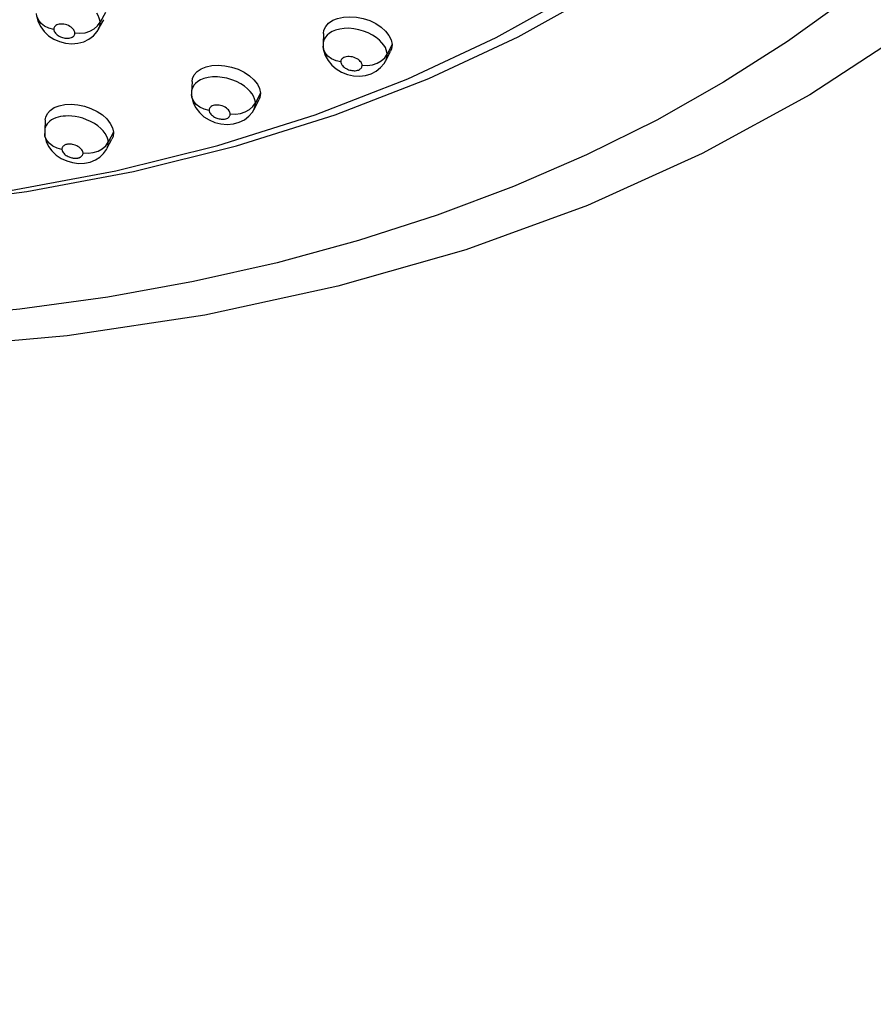
# Model space of a CAD drawing. Units: millimetres. Extents: x 172755 to 182253, y 6612 to 12938.
# Drawn here: x 177354 to 177462, y 8400 to 8524 of the extents above; entities that cross this region are included whole.
import ezdxf

# ---------------------------------------------------------------- set-up
doc = ezdxf.new("R2010")
doc.units = ezdxf.units.MM
for name, color, linetype in [('DEFAULT', 7, 'Continuous'), ('DiKom', 7, 'Continuous'), ('QITELE', 7, 'Continuous')]:
    doc.layers.add(name, color=color, linetype=linetype)

# ---------------------------------------------------------------- blocks, each defined once
blk = doc.blocks.new('FS-24204')
at = {"layer": 'DiKom', "color": 7, "linetype": 'Continuous'}
for p, q in [((177355.95, 8524.39), (177356.12, 8523.73)), ((177364.6, 8524.91), (177363.95, 8523.68)), ((177363.55, 8522.51), (177363.76, 8522.85)), ((177363.63, 8523.23), (177363.95, 8523.68)), ((177363.75, 8522.84), (177364.39, 8524.01)), ((177362.53, 8521.56), (177363.09, 8521.99)), ((177363.09, 8521.99), (177363.55, 8522.51)), ((177392.14, 8522.27), (177392.09, 8520.95)), ((177358.82, 8521.25), (177359.59, 8521.05)), ((177392.1, 8521.06), (177392.09, 8520.95)), ((177392.09, 8520.95), (177392.1, 8520.68)), ((177392.1, 8520.67), (177392.1, 8520.68)), ((177392.1, 8520.67), (177392.16, 8520.15)), ((177400.8, 8520.89), (177400.18, 8519.65)), ((177392.16, 8520.15), (177392.37, 8519.49)), ((177399.87, 8519.2), (177400.18, 8519.65)), ((177400, 8518.83), (177400.61, 8520.02)), ((177398.8, 8517.52), (177399.35, 8517.96)), ((177399.35, 8517.96), (177399.79, 8518.48)), ((177399.79, 8518.48), (177400, 8518.84)), ((177395.16, 8517.11), (177395.93, 8516.94)), ((177375.55, 8516.22), (177375.49, 8514.88)), ((177375.49, 8514.97), (177375.49, 8514.88)), ((177375.49, 8514.55), (177375.49, 8514.56)), ((177375.49, 8514.55), (177375.53, 8514.18)), ((177375.53, 8514.18), (177375.7, 8513.52)), ((177384.18, 8514.75), (177383.54, 8513.51)), ((177383.23, 8513.06), (177383.54, 8513.51)), ((177383.37, 8512.69), (177383.99, 8513.88)), ((177382.15, 8511.39), (177382.71, 8511.83)), ((177382.71, 8511.83), (177383.16, 8512.35)), ((177383.16, 8512.35), (177383.37, 8512.7)), ((177357.02, 8511.36), (177356.94, 8510.02)), ((177378.43, 8511.04), (177379.2, 8510.85)), ((177356.98, 8510.27), (177356.94, 8510.05)), ((177356.94, 8510.05), (177356.94, 8510.02)), ((177356.94, 8509.63), (177356.98, 8509.29)), ((177356.98, 8509.29), (177357.14, 8508.65)), ((177365.63, 8509.8), (177364.97, 8508.56)), ((177364.66, 8508.11), (177364.97, 8508.56)), ((177364.79, 8507.74), (177365.43, 8508.93)), ((177363.34, 8506.32), (177363.89, 8506.67)), ((177363.89, 8506.67), (177364.36, 8507.11))]:
    blk.add_line(p, q, dxfattribs=at)
for points in [[(177477.72, 8531.87), (177466.15, 8522.79), (177453.56, 8514.53), (177439.96, 8507.11), (177425.45, 8500.58), (177410.09, 8494.98), (177393.96, 8490.36), (177377.18, 8486.74), (177359.79, 8484.12), (177341.84, 8482.53), (177323.47, 8481.96), (177304.79, 8482.43), (177285.91, 8483.92), (177266.93, 8486.41), (177247.94, 8489.88)], [(177458.31, 8526.74), (177450.7, 8521.24), (177442.66, 8516.11), (177434.21, 8511.34), (177425.35, 8506.95), (177416.11, 8502.94), (177406.51, 8499.34), (177396.56, 8496.13), (177386.3, 8493.34), (177375.74, 8490.97), (177364.91, 8489.01), (177353.82, 8487.48), (177342.51, 8486.38), (177330.99, 8485.72), (177319.29, 8485.48), (177307.43, 8485.68), (177295.45, 8486.31), (177283.36, 8487.37), (177271.19, 8488.87), (177258.98, 8490.79), (177246.73, 8493.13)], [(177273.8, 8501.51), (177280.91, 8500.74), (177295.76, 8499.64), (177310.43, 8499.26), (177324.84, 8499.61), (177338.91, 8500.67), (177352.61, 8502.45), (177365.94, 8504.94), (177378.79, 8508.14), (177391.08, 8512.01), (177402.8, 8516.55), (177413.94, 8521.76), (177424.42, 8527.61), (177434.19, 8534.06), (177443.21, 8541.09)], [(177274.96, 8501.37), (177282.15, 8500.59), (177297.18, 8499.48), (177312.02, 8499.09), (177326.6, 8499.44), (177340.83, 8500.52), (177354.69, 8502.32), (177368.17, 8504.84), (177381.17, 8508.08), (177393.6, 8511.99), (177405.46, 8516.59), (177416.73, 8521.86), (177427.33, 8527.77), (177437.21, 8534.3), (177446.34, 8541.41)], [(177358.1, 8522.78), (177357.48, 8522.94), (177356.93, 8523.2), (177356.48, 8523.55), (177356.15, 8523.98), (177355.96, 8524.45), (177355.91, 8524.77)], [(177363.95, 8523.68), (177363.92, 8523.94), (177363.84, 8524.22), (177363.71, 8524.52), (177363.53, 8524.83)], [(177392.14, 8522.27), (177392.2, 8522.67), (177392.42, 8523.15), (177392.79, 8523.58), (177393.3, 8523.93), (177393.93, 8524.18), (177394.66, 8524.34), (177395.46, 8524.39), (177396.3, 8524.33), (177397.14, 8524.16), (177397.97, 8523.89), (177398.74, 8523.52), (177399.42, 8523.07), (177399.98, 8522.57), (177400.41, 8522.02), (177400.68, 8521.46), (177400.8, 8520.89)], [(177356.12, 8523.73), (177356.44, 8523.09), (177356.88, 8522.5), (177357.44, 8521.98), (177358.09, 8521.56), (177358.82, 8521.25)], [(177360.75, 8522.34), (177360.74, 8522.42), (177360.72, 8522.52), (177360.67, 8522.62), (177360.61, 8522.72), (177360.53, 8522.83), (177360.42, 8522.95), (177360.28, 8523.06), (177360.12, 8523.16), (177359.94, 8523.26), (177359.74, 8523.34), (177359.55, 8523.4), (177359.35, 8523.44), (177359.15, 8523.46), (177358.96, 8523.46), (177358.77, 8523.43), (177358.61, 8523.39), (177358.47, 8523.34), (177358.35, 8523.27), (177358.26, 8523.2), (177358.19, 8523.11), (177358.15, 8523.03), (177358.11, 8522.95), (177358.1, 8522.86), (177358.1, 8522.78)], [(177358.1, 8522.78), (177358.1, 8522.7), (177358.13, 8522.61), (177358.16, 8522.52), (177358.22, 8522.42), (177358.29, 8522.32), (177358.39, 8522.21), (177358.51, 8522.11), (177358.64, 8522.01), (177358.78, 8521.92), (177358.93, 8521.85), (177359.07, 8521.79), (177359.21, 8521.75), (177359.34, 8521.71), (177359.48, 8521.68), (177359.61, 8521.67), (177359.75, 8521.66), (177359.89, 8521.66), (177360.03, 8521.68), (177360.18, 8521.7), (177360.31, 8521.75), (177360.43, 8521.8), (177360.53, 8521.87), (177360.61, 8521.94), (177360.67, 8522.02), (177360.71, 8522.1), (177360.74, 8522.18), (177360.75, 8522.26), (177360.75, 8522.34)], [(177362.04, 8522.37), (177362.65, 8522.56), (177363.19, 8522.85), (177363.63, 8523.23)], [(177363.76, 8522.85), (177363.82, 8522.97), (177363.9, 8523.21), (177363.94, 8523.45), (177363.95, 8523.68)], [(177399.76, 8520.79), (177399.52, 8521.11), (177399.2, 8521.43), (177398.8, 8521.76), (177398.33, 8522.06), (177397.78, 8522.34), (177397.19, 8522.58), (177396.59, 8522.75), (177395.97, 8522.86), (177395.36, 8522.92), (177394.77, 8522.91), (177394.19, 8522.83), (177393.67, 8522.7), (177393.23, 8522.52)], [(177359.59, 8521.05), (177360.37, 8520.98), (177361.14, 8521.04), (177361.87, 8521.23), (177362.53, 8521.56)], [(177360.75, 8522.34), (177361.4, 8522.3), (177362.04, 8522.37)], [(177393.23, 8522.52), (177392.88, 8522.3), (177392.6, 8522.07), (177392.39, 8521.82), (177392.24, 8521.57), (177392.15, 8521.31), (177392.1, 8521.06)], [(177394.34, 8518.68), (177393.72, 8518.82), (177393.16, 8519.07), (177392.7, 8519.42), (177392.36, 8519.84), (177392.15, 8520.31), (177392.1, 8520.67)], [(177400.18, 8519.65), (177400.15, 8519.91), (177400.07, 8520.19), (177399.95, 8520.48), (177399.76, 8520.79)], [(177400.8, 8520.89), (177400.74, 8520.34), (177400.61, 8520.02)], [(177392.37, 8519.49), (177392.71, 8518.85), (177393.18, 8518.28), (177393.76, 8517.79), (177394.43, 8517.39), (177395.16, 8517.11)], [(177397.02, 8518.26), (177397.01, 8518.34), (177396.98, 8518.44), (177396.94, 8518.54), (177396.88, 8518.64), (177396.79, 8518.75), (177396.68, 8518.86), (177396.55, 8518.97), (177396.39, 8519.08), (177396.2, 8519.17), (177396, 8519.25), (177395.8, 8519.31), (177395.6, 8519.34), (177395.4, 8519.36), (177395.2, 8519.36), (177395.02, 8519.33), (177394.85, 8519.29), (177394.71, 8519.23), (177394.59, 8519.17), (177394.5, 8519.09), (177394.43, 8519.01), (177394.38, 8518.93), (177394.35, 8518.84), (177394.34, 8518.76), (177394.34, 8518.68)], [(177398.31, 8518.31), (177398.91, 8518.51), (177399.44, 8518.81), (177399.87, 8519.2)], [(177400, 8518.84), (177400.05, 8518.94), (177400.13, 8519.18), (177400.17, 8519.41), (177400.18, 8519.65)], [(177375.55, 8516.22), (177375.61, 8516.59), (177375.82, 8517.06), (177376.19, 8517.48), (177376.7, 8517.82), (177377.33, 8518.07), (177378.05, 8518.22), (177378.85, 8518.26), (177379.68, 8518.2), (177380.53, 8518.02), (177381.35, 8517.75), (177382.12, 8517.38), (177382.8, 8516.93), (177383.36, 8516.42), (177383.79, 8515.88), (177384.06, 8515.32), (177384.18, 8514.75)], [(177394.34, 8518.68), (177394.34, 8518.59), (177394.37, 8518.51), (177394.4, 8518.41), (177394.46, 8518.32), (177394.53, 8518.21), (177394.63, 8518.11), (177394.74, 8518.01), (177394.88, 8517.91), (177395.02, 8517.83), (177395.17, 8517.75), (177395.31, 8517.7), (177395.45, 8517.65), (177395.59, 8517.62), (177395.73, 8517.59), (177395.87, 8517.58), (177396, 8517.57), (177396.15, 8517.57), (177396.29, 8517.59), (177396.43, 8517.62), (177396.57, 8517.66), (177396.69, 8517.72), (177396.79, 8517.79), (177396.87, 8517.86), (177396.93, 8517.94), (177396.97, 8518.02), (177397, 8518.1), (177397.01, 8518.18), (177397.02, 8518.26)], [(177397.02, 8518.26), (177397.66, 8518.23), (177398.31, 8518.31)], [(177383.13, 8514.64), (177382.88, 8514.96), (177382.56, 8515.29), (177382.16, 8515.61), (177381.69, 8515.92), (177381.14, 8516.2), (177380.55, 8516.44), (177379.95, 8516.61), (177379.35, 8516.73), (177378.74, 8516.79), (177378.14, 8516.78), (177377.57, 8516.71), (177377.05, 8516.58), (177376.62, 8516.41)], [(177395.93, 8516.94), (177396.7, 8516.9), (177397.45, 8516.98), (177398.16, 8517.19), (177398.8, 8517.52)], [(177376.62, 8516.41), (177376.26, 8516.2), (177375.99, 8515.97), (177375.78, 8515.73), (177375.63, 8515.47), (177375.54, 8515.22), (177375.49, 8514.97)], [(177375.49, 8514.88), (177375.48, 8514.79), (177375.49, 8514.56)], [(177377.7, 8512.56), (177377.08, 8512.71), (177376.53, 8512.97), (177376.07, 8513.32), (177375.74, 8513.75), (177375.54, 8514.22), (177375.49, 8514.55)], [(177383.54, 8513.51), (177383.51, 8513.77), (177383.44, 8514.04), (177383.31, 8514.34), (177383.13, 8514.64)], [(177384.18, 8514.75), (177384.12, 8514.21), (177383.99, 8513.88)], [(177357.02, 8511.36), (177357.07, 8511.69), (177357.28, 8512.16), (177357.64, 8512.57), (177358.14, 8512.91), (177358.76, 8513.15), (177359.48, 8513.3), (177360.28, 8513.33), (177361.11, 8513.27), (177361.96, 8513.09), (177362.78, 8512.81), (177363.55, 8512.43), (177364.23, 8511.99), (177364.8, 8511.48), (177365.23, 8510.93), (177365.51, 8510.37), (177365.63, 8509.8)], [(177375.7, 8513.52), (177376.02, 8512.87), (177376.47, 8512.29), (177377.03, 8511.77), (177377.69, 8511.36), (177378.43, 8511.04)], [(177380.37, 8512.13), (177380.36, 8512.22), (177380.33, 8512.31), (177380.29, 8512.41), (177380.23, 8512.51), (177380.14, 8512.62), (177380.03, 8512.73), (177379.9, 8512.84), (177379.74, 8512.95), (177379.55, 8513.04), (177379.35, 8513.12), (177379.15, 8513.18), (177378.95, 8513.22), (177378.76, 8513.24), (177378.56, 8513.24), (177378.38, 8513.21), (177378.21, 8513.17), (177378.07, 8513.12), (177377.95, 8513.05), (177377.86, 8512.97), (177377.8, 8512.89), (177377.75, 8512.81), (177377.72, 8512.73), (177377.7, 8512.64), (177377.7, 8512.56)], [(177381.66, 8512.18), (177382.27, 8512.37), (177382.8, 8512.67), (177383.23, 8513.06)], [(177383.37, 8512.7), (177383.4, 8512.76), (177383.49, 8513.01), (177383.54, 8513.26), (177383.54, 8513.51)], [(177364.58, 8509.66), (177364.34, 8509.97), (177364.04, 8510.29), (177363.66, 8510.61), (177363.22, 8510.91), (177362.74, 8511.17), (177362.24, 8511.39), (177361.74, 8511.57), (177361.26, 8511.7), (177360.8, 8511.79), (177360.36, 8511.84), (177359.96, 8511.86), (177359.59, 8511.85), (177359.26, 8511.82), (177358.94, 8511.78), (177358.63, 8511.71), (177358.34, 8511.61), (177358.06, 8511.49)], [(177377.7, 8512.56), (177377.71, 8512.48), (177377.73, 8512.4), (177377.77, 8512.3), (177377.82, 8512.21), (177377.9, 8512.1), (177377.99, 8512), (177378.11, 8511.9), (177378.24, 8511.8), (177378.38, 8511.71), (177378.53, 8511.64), (177378.67, 8511.58), (177378.82, 8511.54), (177378.95, 8511.5), (177379.09, 8511.48), (177379.23, 8511.46), (177379.36, 8511.45), (177379.51, 8511.46), (177379.65, 8511.47), (177379.8, 8511.5), (177379.93, 8511.54), (177380.05, 8511.6), (177380.15, 8511.67), (177380.23, 8511.74), (177380.29, 8511.82), (177380.33, 8511.9), (177380.35, 8511.98), (177380.37, 8512.05), (177380.37, 8512.13)], [(177380.37, 8512.13), (177381.02, 8512.1), (177381.66, 8512.18)], [(177358.06, 8511.49), (177357.81, 8511.36), (177357.59, 8511.2), (177357.41, 8511.04), (177357.25, 8510.85), (177357.13, 8510.66), (177357.04, 8510.47), (177356.98, 8510.27)], [(177379.2, 8510.85), (177379.99, 8510.79), (177380.76, 8510.86), (177381.49, 8511.06), (177382.15, 8511.39)], [(177356.94, 8510.07), (177356.94, 8509.94), (177356.94, 8509.71), (177356.94, 8509.63)], [(177359.12, 8507.64), (177358.51, 8507.8), (177357.96, 8508.06), (177357.51, 8508.42), (177357.18, 8508.85), (177356.98, 8509.33), (177356.94, 8509.63)], [(177364.97, 8508.56), (177364.94, 8508.8), (177364.87, 8509.07), (177364.75, 8509.36), (177364.58, 8509.66)], [(177365.63, 8509.8), (177365.57, 8509.28), (177365.43, 8508.93)], [(177357.14, 8508.65), (177357.44, 8508.02), (177357.86, 8507.44), (177358.4, 8506.93), (177359.03, 8506.5), (177359.73, 8506.18), (177360.47, 8505.97)], [(177361.78, 8507.19), (177361.77, 8507.28), (177361.74, 8507.37), (177361.7, 8507.47), (177361.64, 8507.58), (177361.55, 8507.69), (177361.44, 8507.8), (177361.3, 8507.91), (177361.14, 8508.02), (177360.98, 8508.1), (177360.8, 8508.18), (177360.63, 8508.23), (177360.47, 8508.27), (177360.32, 8508.29), (177360.17, 8508.31), (177360.05, 8508.31), (177359.93, 8508.3), (177359.82, 8508.29), (177359.72, 8508.27), (177359.62, 8508.24), (177359.52, 8508.21), (177359.44, 8508.16), (177359.36, 8508.11), (177359.29, 8508.06), (177359.24, 8508), (177359.2, 8507.93), (177359.16, 8507.86), (177359.14, 8507.79), (177359.12, 8507.72), (177359.12, 8507.67), (177359.12, 8507.64)], [(177363.07, 8507.23), (177363.68, 8507.43), (177364.22, 8507.72), (177364.66, 8508.11)], [(177364.79, 8507.74), (177364.82, 8507.79), (177364.89, 8507.96), (177364.94, 8508.14), (177364.97, 8508.34), (177364.97, 8508.56)], [(177359.12, 8507.64), (177359.13, 8507.56), (177359.16, 8507.46), (177359.2, 8507.37), (177359.26, 8507.27), (177359.34, 8507.16), (177359.43, 8507.06), (177359.54, 8506.97), (177359.66, 8506.89), (177359.78, 8506.81), (177359.9, 8506.75), (177360.02, 8506.69), (177360.13, 8506.65), (177360.24, 8506.61), (177360.35, 8506.59), (177360.45, 8506.56), (177360.55, 8506.55), (177360.64, 8506.54), (177360.73, 8506.53), (177360.81, 8506.53), (177360.88, 8506.53), (177360.95, 8506.53), (177361.02, 8506.54), (177361.08, 8506.55), (177361.13, 8506.55), (177361.19, 8506.57), (177361.24, 8506.58), (177361.28, 8506.59), (177361.33, 8506.61), (177361.38, 8506.63), (177361.43, 8506.65), (177361.47, 8506.68), (177361.52, 8506.7), (177361.56, 8506.74), (177361.61, 8506.78), (177361.65, 8506.82), (177361.69, 8506.87), (177361.72, 8506.92), (177361.75, 8506.98), (177361.77, 8507.05), (177361.78, 8507.12), (177361.78, 8507.16), (177361.78, 8507.19)], [(177361.78, 8507.19), (177362.43, 8507.16), (177363.07, 8507.23)], [(177364.36, 8507.11), (177364.73, 8507.63), (177364.78, 8507.72)], [(177360.47, 8505.97), (177361.23, 8505.88), (177361.98, 8505.9), (177362.69, 8506.05), (177363.34, 8506.32)]]:
    blk.add_lwpolyline(points, dxfattribs=at)

msp = doc.modelspace()

# ---------------------------------------------------------------- linework, layer by layer
at = {"layer": 'QITELE', "color": 60, "lineweight": 211, "true_color": 0xaff425}
msp.add_circle((177564.9, 9378.68), 1950.13, dxfattribs=at)

# ---------------------------------------------------------------- block references
at = {"layer": 'DEFAULT'}
msp.add_blockref('FS-24204', (0, 0), dxfattribs=at)

doc.saveas('drawing.dxf')
